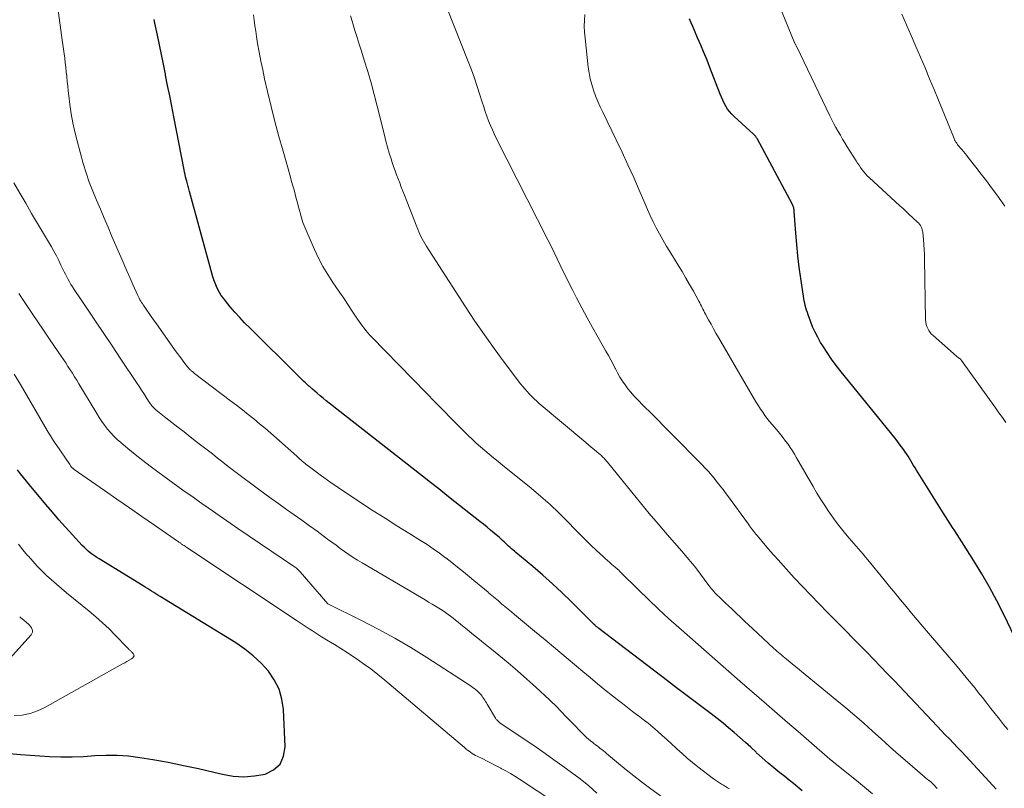
# Model space of a CAD drawing. Units: feet. Extents: x 1984999 to 1990031, y 570000 to 575010.
# Drawn here: x 1985266 to 1985402, y 571515 to 571621 of the extents above; entities that cross this region are included whole.
import ezdxf

# ---------------------------------------------------------------- set-up
doc = ezdxf.new("R2010")
doc.units = ezdxf.units.FT
doc.header["$LTSCALE"] = 100
doc.header["$MEASUREMENT"] = 0
doc.layers.add('CONTOUR INDEX', color=32, linetype='Continuous', lineweight=25)
doc.layers.add('CONTOUR INTERMEDIATE', color=40, linetype='Continuous', lineweight=15)

msp = doc.modelspace()

# ---------------------------------------------------------------- linework, layer by layer
at = {"layer": 'CONTOUR INDEX', "flags": 128}
for points, elevation in [([(1985374.17, 571514.83), (1985373.57, 571515.33), (1985372.96, 571515.82), (1985372.35, 571516.31), (1985371.74, 571516.79), (1985371.07, 571517.32), (1985370.25, 571517.99), (1985369.44, 571518.67), (1985368.64, 571519.38), (1985367.86, 571520.09), (1985367.8, 571520.15), (1985367.05, 571520.84), (1985366.3, 571521.53), (1985365.54, 571522.21), (1985364.77, 571522.89), (1985363.99, 571523.55), (1985363.21, 571524.2), (1985362.4, 571524.83), (1985361.59, 571525.45), (1985360.65, 571526.15), (1985359.37, 571527.11), (1985358.08, 571528.08), (1985356.8, 571529.05), (1985355.53, 571530.02), (1985346.06, 571537.26), (1985345.98, 571537.32), (1985345.9, 571537.39), (1985345.82, 571537.45), (1985345.74, 571537.52), (1985345.68, 571537.57), (1985345.63, 571537.61), (1985345.59, 571537.65), (1985345.55, 571537.69), (1985345.51, 571537.73), (1985345.47, 571537.77), (1985345.43, 571537.81), (1985345.39, 571537.85), (1985345.35, 571537.89), (1985342.23, 571540.99), (1985340.94, 571542.24), (1985339.63, 571543.47), (1985338.29, 571544.66), (1985336.92, 571545.83), (1985334.57, 571547.79), (1985334.37, 571547.96), (1985334.17, 571548.14), (1985333.97, 571548.31), (1985333.77, 571548.49), (1985333.57, 571548.67), (1985333.38, 571548.85), (1985333.18, 571549.03), (1985332.99, 571549.21), (1985332.95, 571549.25), (1985332.74, 571549.46), (1985332.53, 571549.65), (1985332.31, 571549.85), (1985332.08, 571550.04), (1985331.56, 571550.48), (1985331.07, 571550.88), (1985330.58, 571551.29), (1985330.08, 571551.69), (1985329.58, 571552.08), (1985326.15, 571554.8), (1985325.03, 571555.69), (1985323.9, 571556.58), (1985322.77, 571557.47), (1985321.65, 571558.35), (1985308.74, 571568.45), (1985308.33, 571568.78), (1985307.91, 571569.11), (1985307.51, 571569.45), (1985307.1, 571569.8), (1985306.45, 571570.37), (1985306.38, 571570.43), (1985306.3, 571570.5), (1985306.23, 571570.56), (1985306.16, 571570.63), (1985306.09, 571570.7), (1985306.01, 571570.76), (1985305.94, 571570.83), (1985305.87, 571570.9), (1985305.47, 571571.25), (1985305.21, 571571.5), (1985304.94, 571571.75), (1985304.68, 571572), (1985304.42, 571572.26), (1985297.76, 571578.85), (1985297.06, 571579.56), (1985296.38, 571580.28), (1985295.72, 571581.02), (1985295.07, 571581.78), (1985294.41, 571582.57), (1985294.12, 571582.94), (1985293.84, 571583.33), (1985293.59, 571583.74), (1985293.36, 571584.15), (1985293.16, 571584.59), (1985292.97, 571585.03), (1985292.81, 571585.48), (1985292.67, 571585.93), (1985289.46, 571597.71), (1985289.41, 571597.89), (1985289.36, 571598.07), (1985289.31, 571598.25), (1985289.26, 571598.42), (1985289.21, 571598.6), (1985289.16, 571598.78), (1985289.11, 571598.96), (1985289.06, 571599.14), (1985288.98, 571599.41), (1985288.9, 571599.73), (1985288.82, 571600.05), (1985288.75, 571600.37), (1985288.69, 571600.69), (1985287.26, 571608.05), (1985286.98, 571609.49), (1985286.7, 571610.92), (1985286.42, 571612.35), (1985286.13, 571613.79), (1985286.1, 571613.96), (1985285.83, 571615.31), (1985285.56, 571616.65), (1985285.28, 571618), (1985285, 571619.34), (1985284.66, 571620.99), (1985284.56, 571621.51)], 900), ([(1985404.02, 571535.08), (1985402.02, 571539.2), (1985401.06, 571541.1), (1985400.05, 571542.98), (1985398.99, 571544.83), (1985397.88, 571546.65), (1985396.23, 571549.26), (1985395.91, 571549.76), (1985395.59, 571550.26), (1985395.26, 571550.76), (1985394.93, 571551.25), (1985394.61, 571551.75), (1985394.28, 571552.24), (1985393.96, 571552.75), (1985393.65, 571553.25), (1985389.97, 571559.16), (1985389.77, 571559.49), (1985389.57, 571559.81), (1985389.38, 571560.14), (1985389.18, 571560.47), (1985388.99, 571560.79), (1985388.79, 571561.12), (1985388.58, 571561.44), (1985388.36, 571561.75), (1985388.2, 571561.98), (1985387.9, 571562.4), (1985387.59, 571562.82), (1985387.28, 571563.23), (1985386.96, 571563.63), (1985379.53, 571572.79), (1985378.85, 571573.65), (1985378.2, 571574.54), (1985377.59, 571575.44), (1985377, 571576.37), (1985376.7, 571576.85), (1985376.3, 571577.55), (1985375.93, 571578.27), (1985375.6, 571579.01), (1985375.3, 571579.76), (1985374.98, 571580.67), (1985374.87, 571580.98), (1985374.77, 571581.3), (1985374.68, 571581.61), (1985374.59, 571581.94), (1985374.51, 571582.26), (1985374.44, 571582.58), (1985374.38, 571582.91), (1985374.33, 571583.23), (1985373.96, 571585.7), (1985373.74, 571587.26), (1985373.55, 571588.82), (1985373.4, 571590.39), (1985373.27, 571591.96), (1985373.05, 571594.93), (1985373.04, 571595.05), (1985373.03, 571595.18), (1985373.01, 571595.3), (1985372.98, 571595.43), (1985372.95, 571595.55), (1985372.91, 571595.67), (1985372.86, 571595.78), (1985372.81, 571595.89), (1985367.91, 571605.06), (1985367.86, 571605.14), (1985367.81, 571605.22), (1985367.75, 571605.3), (1985367.69, 571605.38), (1985367.63, 571605.45), (1985367.56, 571605.52), (1985367.49, 571605.59), (1985367.42, 571605.65), (1985364.74, 571608.09), (1985364.42, 571608.42), (1985364.12, 571608.76), (1985363.85, 571609.12), (1985363.61, 571609.51), (1985363.39, 571609.91), (1985363.18, 571610.32), (1985363, 571610.74), (1985362.82, 571611.16), (1985361.41, 571614.84), (1985361, 571615.88), (1985360.58, 571616.92), (1985360.15, 571617.95), (1985359.7, 571618.98), (1985359.26, 571619.98), (1985359.03, 571620.51), (1985358.81, 571621.04), (1985358.59, 571621.57)], 920), ([(1985264.06, 571520.03), (1985266.05, 571519.83), (1985270.07, 571519.59), (1985271.64, 571519.53), (1985273.21, 571519.52), (1985274.77, 571519.58), (1985276.34, 571519.69), (1985277.9, 571519.77), (1985279.46, 571519.77), (1985281.01, 571519.65), (1985282.57, 571519.45), (1985284.38, 571519.15), (1985286.49, 571518.77), (1985288.6, 571518.35), (1985290.7, 571517.9), (1985292.79, 571517.41), (1985294.02, 571517.11), (1985295.49, 571516.86), (1985296.96, 571516.76), (1985298.42, 571516.88), (1985299.89, 571517.14), (1985301.06, 571517.74), (1985301.96, 571518.53), (1985302.45, 571519.63), (1985302.68, 571520.92), (1985302.43, 571526.06), (1985302.21, 571527.51), (1985301.82, 571528.89), (1985301.17, 571530.17), (1985300.35, 571531.38), (1985299.33, 571532.48), (1985298.25, 571533.51), (1985297.08, 571534.42), (1985295.85, 571535.27), (1985285.37, 571541.72), (1985285.07, 571541.9), (1985284.78, 571542.08), (1985284.49, 571542.27), (1985284.2, 571542.45), (1985283.91, 571542.64), (1985283.62, 571542.82), (1985283.33, 571543), (1985283.03, 571543.18), (1985276.95, 571546.9), (1985276.63, 571547.1), (1985276.32, 571547.31), (1985276.01, 571547.53), (1985275.71, 571547.75), (1985275.42, 571547.99), (1985275.14, 571548.24), (1985274.87, 571548.5), (1985274.61, 571548.77), (1985273.24, 571550.25), (1985272.3, 571551.27), (1985271.38, 571552.31), (1985270.48, 571553.36), (1985269.58, 571554.41), (1985267.32, 571557.14), (1985266.9, 571557.65), (1985266.48, 571558.16), (1985266.08, 571558.68), (1985265.67, 571559.2)], 880)]:
    msp.add_lwpolyline(points, dxfattribs=dict(at, elevation=elevation))
at = {"layer": 'CONTOUR INTERMEDIATE', "flags": 128}
for points, elevation in [([(1985402.31, 571565.75), (1985401.85, 571566.44), (1985401.37, 571567.12), (1985400.89, 571567.8), (1985396.19, 571574.34), (1985396.18, 571574.36), (1985396.17, 571574.37), (1985396.16, 571574.39), (1985396.09, 571574.46), (1985396.04, 571574.5), (1985396.03, 571574.52), (1985395.87, 571574.64), (1985395.78, 571574.71), (1985395.69, 571574.79), (1985395.6, 571574.86), (1985395.51, 571574.94), (1985392.28, 571577.78), (1985392.06, 571578), (1985391.85, 571578.23), (1985391.68, 571578.49), (1985391.52, 571578.76), (1985391.4, 571579.04), (1985391.3, 571579.34), (1985391.25, 571579.64), (1985391.22, 571579.95), (1985391.08, 571588.35), (1985391.07, 571589.03), (1985391.03, 571589.71), (1985390.99, 571590.39), (1985390.93, 571591.07), (1985390.83, 571592.07), (1985390.81, 571592.25), (1985390.77, 571592.42), (1985390.71, 571592.59), (1985390.65, 571592.75), (1985390.56, 571592.93), (1985390.53, 571593), (1985390.49, 571593.07), (1985390.44, 571593.14), (1985390.39, 571593.2), (1985390.33, 571593.26), (1985390.28, 571593.33), (1985390.22, 571593.38), (1985390.16, 571593.44), (1985389.41, 571594.13), (1985388.97, 571594.53), (1985388.53, 571594.94), (1985388.1, 571595.34), (1985387.66, 571595.74), (1985383.43, 571599.63), (1985383.16, 571599.89), (1985382.91, 571600.16), (1985382.67, 571600.44), (1985382.44, 571600.73), (1985382.23, 571601.03), (1985382.02, 571601.34), (1985381.81, 571601.64), (1985381.61, 571601.96), (1985380.39, 571603.91), (1985380.06, 571604.43), (1985379.75, 571604.96), (1985379.44, 571605.48), (1985379.13, 571606.01), (1985378.83, 571606.54), (1985378.54, 571607.08), (1985378.27, 571607.63), (1985377.99, 571608.17), (1985373.35, 571617.8), (1985373.34, 571617.82), (1985373.34, 571617.84), (1985373.33, 571617.85), (1985373.32, 571617.87), (1985373.28, 571617.94), (1985373.27, 571617.95), (1985373.27, 571617.97), (1985373.26, 571617.99), (1985373.25, 571618), (1985373.14, 571618.21), (1985373.13, 571618.22), (1985373.12, 571618.24), (1985373.12, 571618.26), (1985373.11, 571618.27), (1985373.08, 571618.33), (1985373.08, 571618.35), (1985373.07, 571618.37), (1985373.06, 571618.38), (1985373.05, 571618.4), (1985367.85, 571631.2)], 924), ([(1985400.96, 571515.06), (1985400.51, 571515.56), (1985397.32, 571519.04), (1985396.77, 571519.64), (1985396.21, 571520.23), (1985395.65, 571520.82), (1985395.08, 571521.41), (1985394.52, 571522), (1985393.95, 571522.59), (1985393.39, 571523.18), (1985392.82, 571523.77), (1985386.86, 571530.07), (1985385.93, 571531.06), (1985384.99, 571532.04), (1985384.04, 571533.01), (1985383.08, 571533.98), (1985382.13, 571534.95), (1985381.17, 571535.92), (1985380.22, 571536.89), (1985379.27, 571537.86), (1985378.82, 571538.32), (1985377.66, 571539.5), (1985376.5, 571540.69), (1985375.35, 571541.89), (1985374.2, 571543.09), (1985373.06, 571544.3), (1985371.94, 571545.51), (1985370.84, 571546.75), (1985369.75, 571547.99), (1985367.91, 571550.13), (1985367.75, 571550.32), (1985367.6, 571550.51), (1985367.45, 571550.7), (1985367.3, 571550.9), (1985367.16, 571551.09), (1985367.01, 571551.29), (1985366.87, 571551.49), (1985366.72, 571551.69), (1985363.81, 571555.68), (1985363.51, 571556.08), (1985363.21, 571556.48), (1985362.91, 571556.88), (1985362.6, 571557.28), (1985362.47, 571557.44), (1985362.23, 571557.75), (1985361.97, 571558.06), (1985361.72, 571558.37), (1985361.46, 571558.67), (1985361.19, 571558.97), (1985360.92, 571559.26), (1985360.65, 571559.55), (1985360.37, 571559.84), (1985355.99, 571564.29), (1985355.06, 571565.23), (1985354.14, 571566.17), (1985353.21, 571567.1), (1985352.28, 571568.04), (1985351.34, 571568.98), (1985350.89, 571569.45), (1985350.46, 571569.94), (1985350.06, 571570.44), (1985349.67, 571570.96), (1985349.31, 571571.5), (1985348.96, 571572.05), (1985348.64, 571572.61), (1985348.33, 571573.19), (1985348.31, 571573.23), (1985348, 571573.84), (1985347.68, 571574.43), (1985347.36, 571575.03), (1985347.03, 571575.62), (1985345.93, 571577.54), (1985345.17, 571578.89), (1985344.42, 571580.25), (1985343.69, 571581.62), (1985342.97, 571582.99), (1985342.44, 571584.01), (1985342, 571584.88), (1985341.56, 571585.75), (1985341.13, 571586.63), (1985340.71, 571587.51), (1985340.29, 571588.39), (1985339.87, 571589.27), (1985339.43, 571590.15), (1985338.99, 571591.02), (1985331.9, 571605), (1985331.61, 571605.61), (1985331.32, 571606.23), (1985331.06, 571606.85), (1985330.8, 571607.49), (1985330.57, 571608.13), (1985330.34, 571608.77), (1985330.12, 571609.42), (1985329.92, 571610.07), (1985329.6, 571611.09), (1985329.22, 571612.25), (1985328.83, 571613.4), (1985328.41, 571614.54), (1985327.98, 571615.68), (1985324.09, 571625.51)], 912), ([(1985364.1, 571515.09), (1985363.82, 571515.26), (1985363.54, 571515.43), (1985363.27, 571515.59), (1985362.99, 571515.76), (1985362.71, 571515.93), (1985362.44, 571516.1), (1985362.17, 571516.29), (1985361.91, 571516.48), (1985359.75, 571518.13), (1985359, 571518.73), (1985358.27, 571519.33), (1985357.55, 571519.97), (1985356.84, 571520.61), (1985356.7, 571520.75), (1985356.08, 571521.33), (1985355.44, 571521.92), (1985354.8, 571522.49), (1985354.16, 571523.06), (1985353.5, 571523.61), (1985352.84, 571524.16), (1985352.16, 571524.69), (1985351.48, 571525.22), (1985351.42, 571525.26), (1985350.71, 571525.8), (1985349.99, 571526.34), (1985349.29, 571526.9), (1985348.58, 571527.45), (1985347.91, 571527.98), (1985346.88, 571528.81), (1985345.86, 571529.64), (1985344.84, 571530.48), (1985343.82, 571531.33), (1985342.96, 571532.06), (1985341.52, 571533.28), (1985340.07, 571534.49), (1985338.62, 571535.7), (1985337.16, 571536.91), (1985334.4, 571539.19), (1985333.95, 571539.57), (1985333.49, 571539.94), (1985333.05, 571540.32), (1985332.6, 571540.7), (1985332.15, 571541.08), (1985331.7, 571541.46), (1985331.25, 571541.84), (1985330.8, 571542.22), (1985330.72, 571542.29), (1985330.23, 571542.7), (1985329.74, 571543.11), (1985329.24, 571543.52), (1985328.75, 571543.93), (1985328.14, 571544.44), (1985327.33, 571545.1), (1985326.52, 571545.76), (1985325.71, 571546.4), (1985324.88, 571547.03), (1985324.86, 571547.05), (1985324.01, 571547.68), (1985323.15, 571548.29), (1985322.28, 571548.87), (1985321.39, 571549.44), (1985319.76, 571550.45), (1985318.12, 571551.48), (1985316.48, 571552.52), (1985314.85, 571553.56), (1985313.23, 571554.61), (1985312.35, 571555.19), (1985311.17, 571555.97), (1985310.01, 571556.76), (1985308.85, 571557.57), (1985307.71, 571558.4), (1985305.85, 571559.77), (1985305.64, 571559.92), (1985305.44, 571560.08), (1985305.24, 571560.24), (1985305.04, 571560.41), (1985304.85, 571560.58), (1985304.65, 571560.75), (1985304.46, 571560.92), (1985304.26, 571561.09), (1985301.47, 571563.61), (1985300.7, 571564.28), (1985299.93, 571564.95), (1985299.14, 571565.6), (1985298.35, 571566.25), (1985297.55, 571566.88), (1985296.75, 571567.51), (1985295.94, 571568.14), (1985295.13, 571568.76), (1985290.15, 571572.56), (1985290.05, 571572.64), (1985289.94, 571572.72), (1985289.84, 571572.8), (1985289.74, 571572.88), (1985289.69, 571572.92), (1985289.61, 571572.98), (1985289.54, 571573.05), (1985289.47, 571573.11), (1985289.4, 571573.18), (1985289.34, 571573.25), (1985289.28, 571573.32), (1985289.21, 571573.4), (1985289.16, 571573.47), (1985288.66, 571574.12), (1985288.36, 571574.52), (1985288.06, 571574.92), (1985287.77, 571575.32), (1985287.48, 571575.73), (1985284.78, 571579.53), (1985284.47, 571579.97), (1985284.16, 571580.41), (1985283.85, 571580.86), (1985283.54, 571581.3), (1985283.17, 571581.84), (1985283.05, 571582.02), (1985282.93, 571582.2), (1985282.81, 571582.38), (1985282.7, 571582.56), (1985282.59, 571582.75), (1985282.49, 571582.94), (1985282.4, 571583.13), (1985282.3, 571583.33), (1985281.62, 571584.84), (1985281.19, 571585.8), (1985280.76, 571586.75), (1985280.35, 571587.71), (1985279.93, 571588.68), (1985278.72, 571591.51), (1985278.19, 571592.76), (1985277.65, 571594.01), (1985277.12, 571595.25), (1985276.58, 571596.5), (1985276.06, 571597.75), (1985275.58, 571599.01), (1985275.15, 571600.3), (1985274.76, 571601.59), (1985273.89, 571604.71), (1985273.57, 571605.95), (1985273.29, 571607.2), (1985273.07, 571608.46), (1985272.9, 571609.73), (1985272.75, 571610.96), (1985272.68, 571611.62), (1985272.61, 571612.27), (1985272.54, 571612.93), (1985272.48, 571613.59), (1985272.47, 571613.65), (1985272.41, 571614.28), (1985272.34, 571614.9), (1985272.27, 571615.53), (1985272.19, 571616.15), (1985272.1, 571616.77), (1985272.02, 571617.39), (1985271.93, 571618.02), (1985271.85, 571618.64), (1985271.24, 571623.13)], 896), ([(1985383.87, 571514.42), (1985382.78, 571515.34), (1985381.68, 571516.24), (1985380.57, 571517.13), (1985378.46, 571518.82), (1985378.41, 571518.86), (1985378.35, 571518.91), (1985378.3, 571518.95), (1985378.25, 571518.99), (1985378.17, 571519.06), (1985378.09, 571519.13), (1985378, 571519.2), (1985375.06, 571521.75), (1985373.6, 571523.01), (1985372.14, 571524.28), (1985370.68, 571525.54), (1985369.22, 571526.81), (1985365.86, 571529.72), (1985365.82, 571529.76), (1985365.78, 571529.79), (1985365.73, 571529.83), (1985365.69, 571529.87), (1985365.65, 571529.9), (1985365.61, 571529.94), (1985365.57, 571529.97), (1985365.53, 571530.01), (1985357.11, 571537.39), (1985355.69, 571538.67), (1985354.28, 571539.95), (1985352.9, 571541.27), (1985351.53, 571542.6), (1985348.99, 571545.13), (1985348.91, 571545.21), (1985348.83, 571545.29), (1985348.74, 571545.37), (1985348.66, 571545.45), (1985348.58, 571545.53), (1985348.49, 571545.61), (1985348.4, 571545.68), (1985348.32, 571545.76), (1985347.86, 571546.13), (1985347.54, 571546.4), (1985347.23, 571546.67), (1985346.93, 571546.94), (1985346.62, 571547.22), (1985345.7, 571548.08), (1985344.95, 571548.8), (1985344.2, 571549.52), (1985343.46, 571550.26), (1985342.74, 571551), (1985341.78, 571552), (1985340.56, 571553.22), (1985339.31, 571554.41), (1985338.02, 571555.55), (1985336.7, 571556.67), (1985332.71, 571559.88), (1985332.1, 571560.38), (1985331.49, 571560.87), (1985330.88, 571561.37), (1985330.28, 571561.87), (1985329.68, 571562.38), (1985329.09, 571562.9), (1985328.52, 571563.44), (1985327.96, 571563.98), (1985326.78, 571565.18), (1985325.64, 571566.33), (1985324.5, 571567.48), (1985323.36, 571568.64), (1985322.22, 571569.8), (1985314.61, 571577.61), (1985314.34, 571577.89), (1985314.08, 571578.18), (1985313.83, 571578.48), (1985313.58, 571578.79), (1985313.35, 571579.1), (1985313.11, 571579.42), (1985312.89, 571579.74), (1985312.67, 571580.07), (1985311.94, 571581.18), (1985311.35, 571582.06), (1985310.76, 571582.94), (1985310.17, 571583.81), (1985309.57, 571584.68), (1985309.28, 571585.11), (1985308.56, 571586.21), (1985307.89, 571587.33), (1985307.29, 571588.49), (1985306.72, 571589.68), (1985305.65, 571592.11), (1985305.38, 571592.76), (1985305.13, 571593.42), (1985304.92, 571594.09), (1985304.73, 571594.77), (1985304.68, 571594.94), (1985304.53, 571595.54), (1985304.37, 571596.13), (1985304.21, 571596.73), (1985304.05, 571597.32), (1985303.89, 571597.92), (1985303.72, 571598.51), (1985303.56, 571599.1), (1985303.39, 571599.69), (1985302.37, 571603.28), (1985301.8, 571605.34), (1985301.26, 571607.41), (1985300.74, 571609.48), (1985300.23, 571611.56), (1985299.83, 571613.31), (1985299.56, 571614.52), (1985299.3, 571615.74), (1985299.07, 571616.96), (1985298.86, 571618.18), (1985298.71, 571619.14), (1985298.59, 571619.89), (1985298.48, 571620.64), (1985298.39, 571621.39), (1985298.31, 571622.15)], 904), ([(1985392.82, 571515.13), (1985392.66, 571515.33), (1985392.49, 571515.53), (1985392.31, 571515.71), (1985392.13, 571515.89), (1985391.93, 571516.06), (1985391.73, 571516.23), (1985391.68, 571516.26), (1985391.46, 571516.44), (1985391.23, 571516.63), (1985391.01, 571516.81), (1985390.79, 571517), (1985388.72, 571518.79), (1985387.49, 571519.85), (1985386.28, 571520.92), (1985385.07, 571522), (1985383.86, 571523.09), (1985382.66, 571524.18), (1985381.44, 571525.25), (1985380.2, 571526.3), (1985378.96, 571527.33), (1985372, 571533.02), (1985371.78, 571533.2), (1985371.55, 571533.39), (1985371.33, 571533.57), (1985371.11, 571533.76), (1985370.88, 571533.95), (1985370.66, 571534.14), (1985370.45, 571534.33), (1985370.23, 571534.53), (1985367.29, 571537.27), (1985366.74, 571537.79), (1985366.18, 571538.3), (1985365.63, 571538.83), (1985365.08, 571539.35), (1985364.84, 571539.58), (1985364.41, 571539.99), (1985363.99, 571540.39), (1985363.56, 571540.8), (1985363.13, 571541.2), (1985362.66, 571541.65), (1985362.47, 571541.83), (1985362.28, 571542.02), (1985362.1, 571542.21), (1985361.92, 571542.4), (1985361.75, 571542.6), (1985361.58, 571542.8), (1985361.42, 571543.01), (1985361.26, 571543.21), (1985359.43, 571545.65), (1985359.2, 571545.95), (1985358.97, 571546.24), (1985358.73, 571546.54), (1985358.48, 571546.83), (1985358.24, 571547.11), (1985357.99, 571547.4), (1985357.75, 571547.69), (1985357.5, 571547.97), (1985355.5, 571550.29), (1985354.25, 571551.74), (1985353.02, 571553.2), (1985351.8, 571554.67), (1985350.59, 571556.15), (1985347.24, 571560.27), (1985347.12, 571560.41), (1985347.01, 571560.54), (1985346.89, 571560.68), (1985346.77, 571560.81), (1985346.65, 571560.94), (1985346.52, 571561.07), (1985346.39, 571561.19), (1985346.26, 571561.3), (1985345.77, 571561.72), (1985345.38, 571562.04), (1985345, 571562.37), (1985344.62, 571562.69), (1985344.24, 571563.01), (1985337.81, 571568.4), (1985337.45, 571568.71), (1985337.11, 571569.03), (1985336.77, 571569.36), (1985336.44, 571569.69), (1985336.12, 571570.04), (1985335.81, 571570.4), (1985335.51, 571570.76), (1985335.22, 571571.13), (1985332.97, 571574.1), (1985331.58, 571575.98), (1985330.22, 571577.88), (1985328.9, 571579.8), (1985327.62, 571581.75), (1985322.17, 571590.19), (1985321.98, 571590.5), (1985321.79, 571590.82), (1985321.62, 571591.15), (1985321.45, 571591.47), (1985321.3, 571591.81), (1985321.15, 571592.14), (1985321.01, 571592.48), (1985320.87, 571592.82), (1985319.17, 571597.19), (1985318.95, 571597.76), (1985318.73, 571598.33), (1985318.51, 571598.89), (1985318.29, 571599.46), (1985318.07, 571600.02), (1985317.86, 571600.59), (1985317.66, 571601.17), (1985317.47, 571601.74), (1985317.32, 571602.21), (1985317.07, 571603.02), (1985316.83, 571603.84), (1985316.6, 571604.66), (1985316.39, 571605.48), (1985315.4, 571609.52), (1985314.99, 571611.12), (1985314.56, 571612.72), (1985314.09, 571614.3), (1985313.61, 571615.88), (1985313.21, 571617.12), (1985312.91, 571618.08), (1985312.61, 571619.03), (1985312.31, 571619.99), (1985312.01, 571620.95), (1985311.96, 571621.12), (1985311.71, 571622)], 908), ([(1985402.61, 571523.29), (1985402.01, 571524.02), (1985401.42, 571524.75), (1985400.84, 571525.49), (1985400.26, 571526.23), (1985399.67, 571526.97), (1985399.09, 571527.71), (1985398.5, 571528.44), (1985398.06, 571529), (1985397.24, 571530.01), (1985396.42, 571531.01), (1985395.58, 571532.01), (1985394.74, 571533), (1985391.62, 571536.63), (1985390.84, 571537.55), (1985390.06, 571538.46), (1985389.29, 571539.39), (1985388.53, 571540.31), (1985387.76, 571541.24), (1985387, 571542.16), (1985386.24, 571543.09), (1985385.48, 571544.02), (1985383.22, 571546.78), (1985382.9, 571547.16), (1985382.59, 571547.54), (1985382.27, 571547.91), (1985381.94, 571548.29), (1985381.62, 571548.66), (1985381.29, 571549.03), (1985380.97, 571549.41), (1985380.65, 571549.78), (1985380.16, 571550.37), (1985379.6, 571551.06), (1985379.06, 571551.75), (1985378.54, 571552.45), (1985378.03, 571553.17), (1985377.86, 571553.42), (1985377.29, 571554.27), (1985376.73, 571555.13), (1985376.2, 571556.01), (1985375.67, 571556.89), (1985373.38, 571560.9), (1985373.1, 571561.37), (1985372.81, 571561.84), (1985372.51, 571562.3), (1985372.2, 571562.76), (1985371.87, 571563.2), (1985371.54, 571563.64), (1985371.2, 571564.07), (1985370.85, 571564.5), (1985369.99, 571565.51), (1985369.66, 571565.91), (1985369.33, 571566.33), (1985369.01, 571566.75), (1985368.71, 571567.18), (1985368.41, 571567.61), (1985368.13, 571568.06), (1985367.85, 571568.5), (1985367.58, 571568.96), (1985362.59, 571577.52), (1985362.24, 571578.13), (1985361.9, 571578.74), (1985361.56, 571579.35), (1985361.22, 571579.97), (1985360.79, 571580.76), (1985360.67, 571580.98), (1985360.56, 571581.2), (1985360.44, 571581.42), (1985360.33, 571581.65), (1985360.22, 571581.87), (1985360.11, 571582.09), (1985359.99, 571582.31), (1985359.87, 571582.53), (1985359.11, 571583.93), (1985358.59, 571584.84), (1985358.07, 571585.74), (1985357.54, 571586.64), (1985356.99, 571587.53), (1985355.84, 571589.39), (1985355.35, 571590.2), (1985354.88, 571591.01), (1985354.43, 571591.84), (1985353.99, 571592.68), (1985353.57, 571593.52), (1985353.16, 571594.38), (1985352.77, 571595.23), (1985352.39, 571596.1), (1985351.63, 571597.89), (1985350.86, 571599.65), (1985350.07, 571601.4), (1985349.26, 571603.13), (1985348.44, 571604.86), (1985346.59, 571608.66), (1985346.24, 571609.41), (1985345.91, 571610.16), (1985345.6, 571610.93), (1985345.31, 571611.71), (1985345.07, 571612.49), (1985344.86, 571613.29), (1985344.7, 571614.1), (1985344.58, 571614.91), (1985344.13, 571618.91), (1985344.06, 571619.73), (1985344.03, 571620.56), (1985344.05, 571621.38), (1985344.11, 571622.21)], 916), ([(1985402.18, 571595.69), (1985401.05, 571597.25), (1985400.34, 571598.21), (1985399.62, 571599.18), (1985398.9, 571600.13), (1985398.16, 571601.08), (1985397.13, 571602.41), (1985396.91, 571602.69), (1985396.68, 571602.97), (1985396.45, 571603.25), (1985396.21, 571603.52), (1985395.99, 571603.77), (1985395.86, 571603.92), (1985395.74, 571604.07), (1985395.63, 571604.22), (1985395.52, 571604.38), (1985395.42, 571604.54), (1985395.32, 571604.7), (1985395.24, 571604.87), (1985395.16, 571605.05), (1985393.02, 571610.32), (1985392.4, 571611.82), (1985391.78, 571613.31), (1985391.15, 571614.81), (1985390.51, 571616.3), (1985389.87, 571617.78), (1985389.22, 571619.27), (1985388.58, 571620.76), (1985387.94, 571622.24)], 928), ([(1985358.86, 571511), (1985353.05, 571515.25), (1985351.96, 571516.06), (1985350.88, 571516.89), (1985349.82, 571517.74), (1985348.77, 571518.61), (1985347.11, 571520), (1985346.9, 571520.18), (1985346.68, 571520.35), (1985346.46, 571520.52), (1985346.24, 571520.69), (1985346.02, 571520.86), (1985345.8, 571521.03), (1985345.58, 571521.2), (1985345.36, 571521.36), (1985345.2, 571521.49), (1985344.9, 571521.72), (1985344.61, 571521.97), (1985344.33, 571522.22), (1985344.06, 571522.49), (1985342.07, 571524.51), (1985341.71, 571524.87), (1985341.36, 571525.24), (1985341.01, 571525.61), (1985340.66, 571525.98), (1985340.31, 571526.35), (1985339.95, 571526.71), (1985339.59, 571527.06), (1985339.22, 571527.41), (1985337.35, 571529.14), (1985336.08, 571530.28), (1985334.8, 571531.41), (1985333.5, 571532.51), (1985332.19, 571533.6), (1985331.2, 571534.4), (1985330.37, 571535.08), (1985329.55, 571535.75), (1985328.72, 571536.42), (1985327.89, 571537.09), (1985326.91, 571537.89), (1985326.57, 571538.17), (1985326.24, 571538.44), (1985325.9, 571538.71), (1985325.55, 571538.97), (1985325.21, 571539.23), (1985324.86, 571539.48), (1985324.5, 571539.72), (1985324.13, 571539.95), (1985323.92, 571540.08), (1985323.45, 571540.37), (1985322.98, 571540.65), (1985322.5, 571540.93), (1985322.02, 571541.22), (1985313.3, 571546.35), (1985312.68, 571546.73), (1985312.07, 571547.11), (1985311.47, 571547.52), (1985310.88, 571547.94), (1985310.29, 571548.36), (1985309.71, 571548.79), (1985309.13, 571549.22), (1985308.54, 571549.65), (1985307.11, 571550.72), (1985306.05, 571551.49), (1985304.99, 571552.25), (1985303.92, 571553.01), (1985302.85, 571553.75), (1985301.77, 571554.5), (1985300.71, 571555.26), (1985299.65, 571556.03), (1985298.6, 571556.81), (1985296.24, 571558.58), (1985295.51, 571559.14), (1985294.78, 571559.7), (1985294.05, 571560.26), (1985293.33, 571560.84), (1985292.61, 571561.41), (1985291.89, 571561.98), (1985291.16, 571562.55), (1985290.43, 571563.11), (1985289.53, 571563.8), (1985288.69, 571564.45), (1985287.84, 571565.11), (1985287, 571565.77), (1985286.17, 571566.43), (1985284.8, 571567.52), (1985284.65, 571567.65), (1985284.51, 571567.78), (1985284.37, 571567.92), (1985284.24, 571568.07), (1985284.12, 571568.22), (1985284, 571568.37), (1985283.89, 571568.53), (1985283.78, 571568.7), (1985283.4, 571569.3), (1985283.11, 571569.76), (1985282.81, 571570.23), (1985282.51, 571570.69), (1985282.21, 571571.15), (1985279.86, 571574.68), (1985278.73, 571576.37), (1985277.59, 571578.07), (1985276.46, 571579.76), (1985275.32, 571581.46), (1985273.48, 571584.17), (1985273.26, 571584.51), (1985273.05, 571584.85), (1985272.85, 571585.2), (1985272.66, 571585.55), (1985272.47, 571585.9), (1985272.29, 571586.26), (1985272.11, 571586.62), (1985271.94, 571586.98), (1985271.67, 571587.54), (1985271.36, 571588.18), (1985271.03, 571588.82), (1985270.69, 571589.44), (1985270.34, 571590.06), (1985267.61, 571594.69), (1985266.79, 571596.09), (1985265.97, 571597.5), (1985265.16, 571598.91)], 892), ([(1985345.76, 571514.51), (1985344.64, 571515.51), (1985343.47, 571516.46), (1985342.28, 571517.37), (1985341.06, 571518.25), (1985339.84, 571519.13), (1985338.61, 571519.99), (1985337.37, 571520.84), (1985332.37, 571524.25), (1985332.27, 571524.32), (1985332.18, 571524.39), (1985332.1, 571524.46), (1985332.01, 571524.54), (1985331.93, 571524.62), (1985331.86, 571524.71), (1985331.79, 571524.8), (1985331.73, 571524.89), (1985330.62, 571526.8), (1985330.5, 571526.99), (1985330.39, 571527.18), (1985330.27, 571527.38), (1985330.15, 571527.57), (1985330.02, 571527.75), (1985329.89, 571527.93), (1985329.75, 571528.11), (1985329.59, 571528.27), (1985329.44, 571528.43), (1985329.2, 571528.66), (1985328.94, 571528.88), (1985328.68, 571529.09), (1985328.4, 571529.28), (1985322.26, 571533.26), (1985320.06, 571534.63), (1985317.82, 571535.96), (1985315.54, 571537.2), (1985313.23, 571538.39), (1985308.59, 571540.68), (1985304.76, 571545.09), (1985304.67, 571545.19), (1985304.58, 571545.29), (1985304.48, 571545.39), (1985304.38, 571545.48), (1985304.28, 571545.57), (1985304.18, 571545.66), (1985304.07, 571545.74), (1985303.96, 571545.82), (1985297.67, 571550.06), (1985296.13, 571551.1), (1985294.6, 571552.15), (1985293.08, 571553.21), (1985291.56, 571554.27), (1985291.35, 571554.42), (1985289.94, 571555.42), (1985288.54, 571556.42), (1985287.13, 571557.43), (1985285.74, 571558.44), (1985285.06, 571558.94), (1985284.01, 571559.72), (1985282.97, 571560.51), (1985281.95, 571561.33), (1985280.93, 571562.16), (1985279.93, 571563), (1985279.44, 571563.43), (1985278.97, 571563.88), (1985278.53, 571564.36), (1985278.1, 571564.86), (1985277.7, 571565.38), (1985277.32, 571565.91), (1985276.95, 571566.45), (1985276.61, 571567.01), (1985274.15, 571571.13), (1985273.85, 571571.61), (1985273.56, 571572.09), (1985273.26, 571572.57), (1985272.95, 571573.05), (1985272.64, 571573.53), (1985272.33, 571574), (1985272.02, 571574.47), (1985271.7, 571574.94), (1985270.78, 571576.27), (1985270, 571577.41), (1985269.23, 571578.54), (1985268.46, 571579.68), (1985267.69, 571580.83), (1985265.83, 571583.61)], 888), ([(1985342.39, 571511.59), (1985335.05, 571516.44), (1985334.43, 571516.83), (1985333.81, 571517.21), (1985333.18, 571517.58), (1985332.53, 571517.93), (1985332.47, 571517.97), (1985331.85, 571518.29), (1985331.24, 571518.61), (1985330.62, 571518.92), (1985329.99, 571519.23), (1985329.22, 571519.6), (1985328.99, 571519.72), (1985328.75, 571519.85), (1985328.53, 571520), (1985328.31, 571520.15), (1985328.09, 571520.3), (1985327.88, 571520.47), (1985327.67, 571520.63), (1985327.47, 571520.8), (1985316.46, 571530.11), (1985315.49, 571530.91), (1985314.51, 571531.68), (1985313.5, 571532.41), (1985312.47, 571533.13), (1985312.11, 571533.37), (1985311.25, 571533.94), (1985310.38, 571534.5), (1985309.5, 571535.05), (1985308.62, 571535.59), (1985307.71, 571536.14), (1985307.28, 571536.4), (1985306.86, 571536.67), (1985306.44, 571536.94), (1985306.01, 571537.21), (1985305.59, 571537.49), (1985305.18, 571537.77), (1985304.76, 571538.05), (1985304.34, 571538.32), (1985289.05, 571548.49), (1985288.93, 571548.57), (1985288.82, 571548.65), (1985288.7, 571548.73), (1985288.58, 571548.8), (1985288.49, 571548.86), (1985288.42, 571548.91), (1985288.34, 571548.96), (1985288.27, 571549.01), (1985288.2, 571549.06), (1985288.13, 571549.11), (1985288.05, 571549.16), (1985287.98, 571549.21), (1985287.91, 571549.26), (1985284.6, 571551.57), (1985282.87, 571552.77), (1985281.14, 571553.98), (1985279.41, 571555.18), (1985277.68, 571556.38), (1985273.48, 571559.28), (1985273.43, 571559.32), (1985273.38, 571559.35), (1985273.34, 571559.39), (1985273.29, 571559.43), (1985273.25, 571559.47), (1985273.21, 571559.51), (1985273.17, 571559.56), (1985273.14, 571559.6), (1985273.1, 571559.65), (1985273.05, 571559.72), (1985272.99, 571559.79), (1985272.94, 571559.87), (1985272.89, 571559.94), (1985271, 571562.72), (1985270.84, 571562.96), (1985270.68, 571563.2), (1985270.52, 571563.44), (1985270.36, 571563.68), (1985270.21, 571563.92), (1985270.06, 571564.16), (1985269.91, 571564.41), (1985269.77, 571564.66), (1985267.74, 571568.16), (1985266.9, 571569.59), (1985266.06, 571571.03), (1985265.21, 571572.46)], 884), ([(1985265.18, 571525.22), (1985266.3, 571525.31), (1985267.39, 571525.51), (1985268.43, 571525.88), (1985269.45, 571526.35), (1985280.19, 571532.37), (1985280.49, 571532.54), (1985280.79, 571532.72), (1985281.1, 571532.9), (1985281.4, 571533.09), (1985281.59, 571533.2), (1985281.71, 571533.34), (1985281.77, 571533.49), (1985281.75, 571533.64), (1985281.67, 571533.8), (1985281.47, 571534.02), (1985281.4, 571534.08), (1985281.34, 571534.15), (1985281.27, 571534.21), (1985281.2, 571534.27), (1985281.16, 571534.3), (1985281.11, 571534.35), (1985281.06, 571534.39), (1985281.02, 571534.44), (1985280.97, 571534.49), (1985280.93, 571534.54), (1985280.88, 571534.59), (1985280.83, 571534.64), (1985280.79, 571534.68), (1985279.18, 571536.36), (1985278.31, 571537.23), (1985277.42, 571538.08), (1985276.5, 571538.89), (1985275.56, 571539.68), (1985272.42, 571542.21), (1985271.72, 571542.79), (1985271.03, 571543.39), (1985270.35, 571543.99), (1985269.67, 571544.61), (1985269.02, 571545.24), (1985268.38, 571545.9), (1985267.77, 571546.57), (1985267.17, 571547.26), (1985267.05, 571547.39), (1985266.41, 571548.16), (1985265.78, 571548.94)], 876), ([(1985264.55, 571533.09), (1985267.53, 571536.38), (1985267.64, 571536.56), (1985267.71, 571536.75), (1985267.72, 571536.95), (1985267.68, 571537.15), (1985267.59, 571537.36), (1985267.47, 571537.55), (1985267.33, 571537.72), (1985267.17, 571537.88), (1985266.3, 571538.59), (1985266.13, 571538.73), (1985265.96, 571538.88)], 872)]:
    msp.add_lwpolyline(points, dxfattribs=dict(at, elevation=elevation))

doc.saveas('drawing.dxf')
